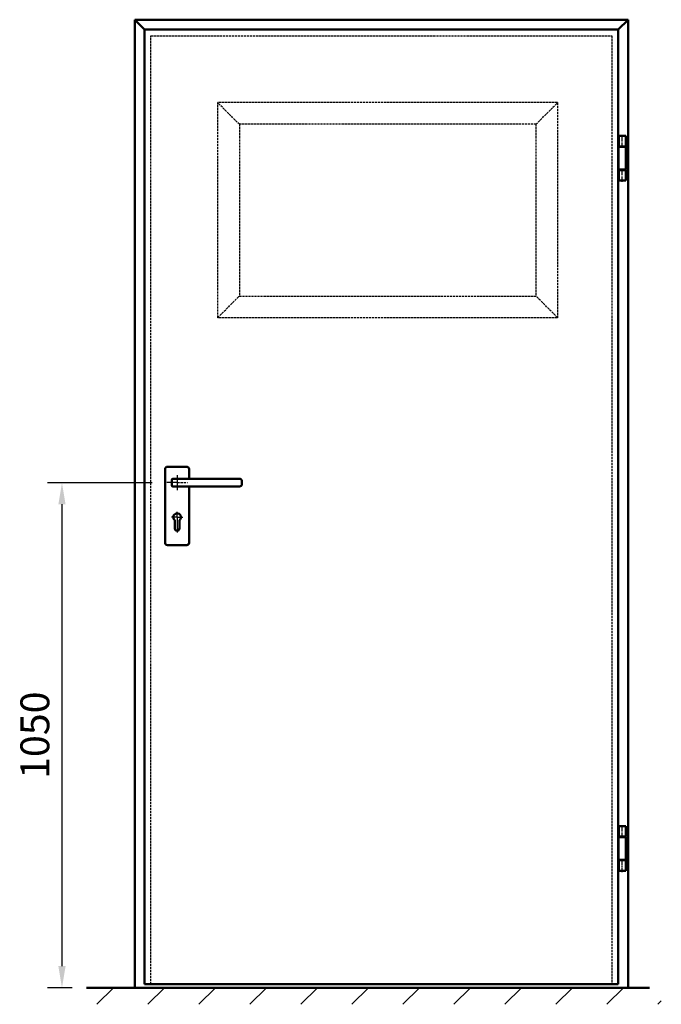
# Model space of a CAD drawing. Extents: x 751 to 5071, y 806 to 3008.
# Drawn here: x 751 to 2086, y 806 to 2853 of the extents above; entities that cross this region are included whole.
import ezdxf

# ---------------------------------------------------------------- set-up
doc = ezdxf.new("R2010")
doc.units = 0
for name, pattern in [('AM_DIN_F_W050', [6.25, 4.75, -1.5]), ('AM_DIN_G_W050', [13.75, 9.75, -1.5, 1, -1.5]), ('AM_DIN_G_W050x2', [6.875, 4.75, -0.875, 0.375, -0.875])]:
    doc.linetypes.add(name, pattern=pattern)
doc.layers.get('0').update_dxf_attribs({"linetype": 'CONTINUOUS'})
doc.layers.get('Defpoints').update_dxf_attribs({"linetype": 'CONTINUOUS'})
for name, color, linetype, lineweight in [('AM_0', 7, 'CONTINUOUS', 50), ('AM_0N', 7, 'CONTINUOUS', 50), ('AM_1', 14, 'CONTINUOUS', 50), ('AM_2', 5, 'CONTINUOUS', 50), ('AM_3', 6, 'AM_DIN_F_W050', 25), ('AM_4N', 3, 'CONTINUOUS', 25), ('AM_5', 3, 'CONTINUOUS', 25), ('AM_7', 4, 'AM_DIN_G_W050', 25), ('AM_8', 1, 'CONTINUOUS', 25)]:
    doc.layers.add(name, color=color, linetype=linetype, lineweight=lineweight)
doc.styles.get("Standard").update_dxf_attribs({"font": 'arial.ttf'})
doc.dimstyles.new('GEN-ISO', dxfattribs={"dimscale": 10, "dimtxt": 2, "dimasz": 1.5, "dimexe": 1, "dimexo": 1, "dimgap": 0.6, "dimtad": 1, "dimdsep": 46, "dimtxsty": 'Standard', "dimcen": 0, "dimclrd": 256, "dimclre": 256, "dimclrt": 2, "dimadec": 0, "dimazin": 0, "dimtp": 0.1, "dimtm": 0.1, "dimtfac": 10, "dimtmove": 0, "dimatfit": 3, "dimfxl": 1, "dimtzin": 0, "dimarcsym": 0})

# ---------------------------------------------------------------- blocks, each defined once
blk = doc.blocks.new('*D23')
at = {"layer": 'AM_5', "lineweight": -2, "transparency": 16777216}
for p, q in [((1026.9, 1890.1), (809, 1890.1)), ((839, 1845.1), (839, 885.1)), ((860.4, 840.1), (809, 840.1))]:
    blk.add_line(p, q, dxfattribs=at)
at = {"layer": 'AM_5', "transparency": 16777216}
for points in [[(831.5, 1845.1), (846.5, 1845.1), (839, 1890.1)], [(831.5, 885.1), (846.5, 885.1), (839, 840.1)]]:
    blk.add_solid(points, dxfattribs=at)
at = {"layer": 'Defpoints', "color": 0, "transparency": 16777216}
for p in [(1056.9, 1890.1, 2.5), (839, 840.1), (890.4, 840.1)]:
    blk.add_point(p, dxfattribs=at)
at = {"layer": 'AM_5', "color": 2, "transparency": 16777216, "insert": (790.4, 1365.1), "char_height": 60, "attachment_point": 5, "rotation": 90}
blk.add_mtext('1050', dxfattribs=at)
blk = doc.blocks.new('A$C2E685B9F')
for p, q in [((0, 1, -1430), (0, 48, -1430)), ((1, 48, -1430), (0, 48, -1430)), ((14, 49, -1430), (1, 49, -1430)), ((1, 48, -1430), (1, 49, -1430)), ((1, 48, -1430), (14, 48, -1430)), ((14, 48, -1430), (14, 49, -1430)), ((15, 48, -1430), (14, 48, -1430)), ((15, 48, -1430), (15, 1, -1430)), ((1, 1, -1430), (0, 1, -1430)), ((1, 1, -1430), (14, 1, -1430)), ((1, 1, -1430), (1, 0, -1430)), ((14, 0, -1430), (1, 0, -1430)), ((14, 1, -1430), (14, 0, -1430)), ((15, 1, -1430), (14, 1, -1430))]:
    blk.add_line(p, q)
blk = doc.blocks.new('band')
for p, q in [((452.3, 553.2, -1430), (467.3, 553.2, -1430)), ((452.3, 553.2, -1430), (452.3, 531.3, -1430)), ((467.3, 531.3, -1430), (467.3, 553.2, -1430)), ((452.3, 531.3, -1430), (467.3, 531.3, -1430))]:
    blk.add_line(p, q)
at = {"layer": 'AM_0N'}
for p, q in [((451.3, 546.3, -1430), (451.7, 546.3, -1430)), ((451.3, 538.3, -1430), (451.7, 538.3, -1430)), ((451.7, 546.3, -1430), (452.3, 546.3, -1430)), ((451.7, 538.3, -1430), (452.3, 538.3, -1430)), ((452.3, 546.3, -1430), (452.3, 538.3, -1430))]:
    blk.add_line(p, q, dxfattribs=at)
at = {"layer": 'AM_4N'}
for p, q in [((451.7, 546.3, -1430), (451.3, 546.2, -1430)), ((451.7, 538.3, -1430), (451.3, 538.4, -1430))]:
    blk.add_line(p, q, dxfattribs=at)
at = {"layer": 'AM_7'}
blk.add_line((459.8, 528.5, -1430), (459.8, 556, -1430), dxfattribs=at)

msp = doc.modelspace()

# ---------------------------------------------------------------- hatches: boundary and pattern name
at = {"layer": 'AM_8'}
h = msp.add_hatch(dxfattribs=at)
h.set_pattern_fill('_U', color=256, scale=75, angle=45, style=0, pattern_type=0)
h.set_pattern_definition([(45, (0, 0), (-53.033, 53.033), [])])
h.paths.add_polyline_path([(890.362, 805.6), (2085.673, 805.6), (2085.673, 840.142), (890.362, 840.142)])

# ---------------------------------------------------------------- linework, layer by layer
at = {"layer": 'AM_0'}
for p, q in [((990.448, 2852.642, -2.5), (1010.948, 2832.142, -2.5)), ((1995.948, 2832.142, -2.5), (2016.448, 2852.642, -2.5)), ((1053.448, 1765.142, 2.5), (1053.448, 1918.142, 2.5)), ((1058.448, 1923.142, 2.5), (1098.448, 1923.142, 2.5)), ((1103.448, 1898.142, 2.5), (1103.448, 1918.142, 2.5)), ((1067.367, 1884.142, 2.5), (1067.367, 1896.142, 2.5)), ((1069.367, 1898.142, 2.5), (1208.448, 1898.142, 2.5)), ((1213.448, 1887.142, 2.5), (1213.448, 1893.142, 2.5)), ((1069.367, 1882.142, 2.5), (1208.448, 1882.142, 2.5)), ((1103.448, 1765.142, 2.5), (1103.448, 1882.142, 2.5)), ((1073.448, 1795.216, 2.5), (1073.448, 1811.971, 2.5)), ((1083.448, 1795.216, 2.5), (1083.448, 1811.971, 2.5)), ((1058.448, 1760.142, 2.5), (1098.448, 1760.142, 2.5))]:
    msp.add_line(p, q, dxfattribs=at)
for centre, radius, start, end in [((1058.448, 1918.142, 2.5), 5, 90, 180), ((1098.448, 1918.142, 2.5), 5, 0, 90), ((1069.367, 1896.142, 2.5), 2, 90, 180), ((1069.367, 1884.142, 2.5), 2, 180, 270), ((1208.448, 1893.142, 2.5), 5, 0, 90), ((1208.448, 1887.142, 2.5), 5, 270, 0), ((1078.448, 1818.216, 2.5), 8, 0, 231.317813), ((1078.448, 1818.216, 2.5), 8, 308.682187, 0), ((1078.448, 1795.216, 2.5), 5, 180, 0), ((1058.448, 1765.142, 2.5), 5, 180, 270), ((1098.448, 1765.142, 2.5), 5, 270, 0)]:
    msp.add_arc(centre, radius, start, end, dxfattribs=at)
at = {"layer": 'AM_1'}
for p, q in [((990.448, 840.142, -2.5), (990.448, 2852.642, -2.5)), ((990.448, 2852.642, -2.5), (2016.448, 2852.642, -2.5)), ((2016.448, 2852.642, -2.5), (2016.448, 840.142, -2.5)), ((1010.948, 847.142, -2.5), (1010.948, 2832.142, -2.5)), ((1010.948, 2832.142, -2.5), (1995.948, 2832.142, -2.5)), ((1995.948, 2832.142, -2.5), (1995.948, 847.142, -2.5)), ((1995.948, 847.142, -2.5), (1010.948, 847.142, -2.5))]:
    msp.add_line(p, q, dxfattribs=at)
at = {"layer": 'AM_2'}
msp.add_line((890.362, 840.142), (2061.32, 840.142), dxfattribs=at)
at = {"layer": 'AM_3'}
for p, q in [((1023.948, 847.142, 2.5), (1023.948, 2819.142, 2.5)), ((1023.948, 2819.142, 2.5), (1982.948, 2819.142, 2.5)), ((1982.948, 2819.142, 2.5), (1982.948, 847.142, -2.5)), ((1162.948, 2233.142, 2.5), (1162.948, 2680.142, 2.5)), ((1869.948, 2680.142, 0), (1162.948, 2680.142, 0)), ((1207.948, 2635.142, 2.5), (1162.948, 2680.142, 2.5)), ((1824.948, 2635.142, 2.5), (1869.948, 2680.142, 2.5)), ((1869.948, 2680.142, 2.5), (1869.948, 2233.142, 2.5)), ((1207.948, 2635.142, 2.5), (1207.948, 2278.142, 2.5)), ((1824.948, 2635.142, 0), (1207.948, 2635.142, 0)), ((1824.948, 2635.142, 2.5), (1824.948, 2278.142, 2.5)), ((1162.948, 2233.142, 2.5), (1207.948, 2278.142, 2.5)), ((1207.948, 2278.142, 0), (1824.948, 2278.142, 0)), ((1869.948, 2233.142, 2.5), (1824.948, 2278.142, 2.5)), ((1869.948, 2233.142, 0), (1162.948, 2233.142, 0))]:
    msp.add_line(p, q, dxfattribs=at)
at = {"layer": 'AM_7', "linetype": 'AM_DIN_G_W050x2'}
for p, q in [((1078.448, 1905.642, 2.5), (1078.448, 1874.642, 2.5)), ((1078.448, 1890.142, 2.5), (1056.948, 1890.142, 2.5)), ((1078.448, 1890.142, 2.5), (1099.948, 1890.142, 2.5)), ((1078.448, 1818.216, 2.5), (1078.448, 1829.576, 2.5)), ((1078.448, 1818.216, 2.5), (1066.116, 1818.216, 2.5)), ((1078.448, 1818.216, 2.5), (1090.231, 1818.216, 2.5)), ((1078.448, 1818.216, 2.5), (1078.448, 1786.657, 2.5))]:
    msp.add_line(p, q, dxfattribs=at)

# ---------------------------------------------------------------- block references
at = {"layer": 'AM_0'}
for name, p in [('band', (1544.657, 2057.855, -2.5)), ('A$C2E685B9F', (1996.948, 2540.142, -2.5)), ('band', (1544.657, 1986.855, -2.5)), ('band', (1544.657, 622.855, -2.5)), ('A$C2E685B9F', (1996.948, 1105.142, -2.5)), ('band', (1544.657, 551.855, -2.5))]:
    msp.add_blockref(name, p, dxfattribs=at)

# ---------------------------------------------------------------- dimensions: what is measured, and where the dimension line sits
at = {"layer": 'AM_5'}
dim = msp.add_linear_dim(base=(839.041, 840.142), p1=(1056.948, 1890.142, 2.5), p2=(890.362, 840.142), angle=90, dimstyle='GEN-ISO', override={"dimscale": 30, "dimpost": '<>'}, dxfattribs=at)
dim.commit()
dim.dimension.update_dxf_attribs({"geometry": '*D23', "text_midpoint": (790.407, 1365.142)})

doc.saveas('drawing.dxf')
